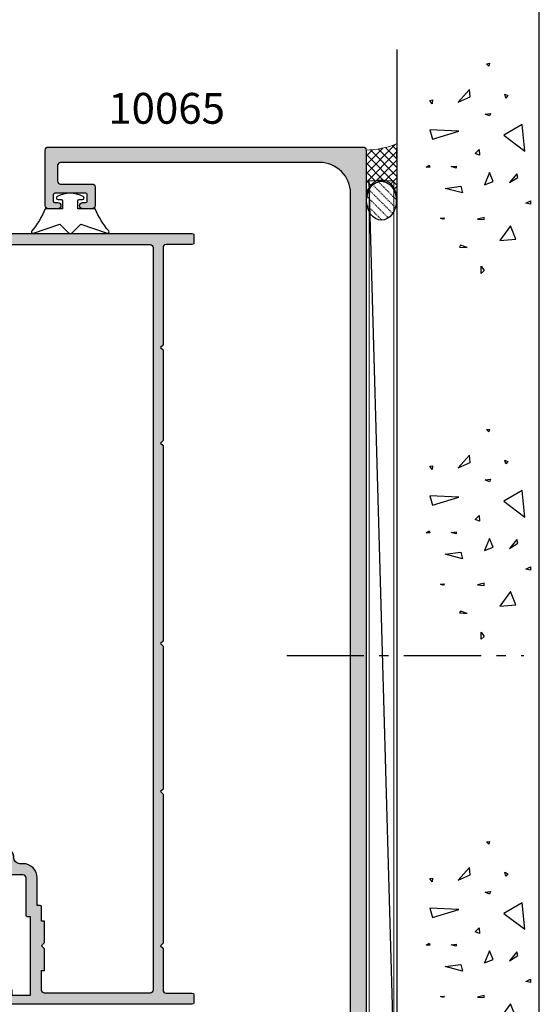
# Model space of a CAD drawing. Units: millimetres. Extents: x 1008 to 1362, y -800 to -318.
# Drawn here: x 1278 to 1362, y -702 to -543 of the extents above; entities that cross this region are included whole.
import ezdxf

# ---------------------------------------------------------------- set-up
doc = ezdxf.new("R2010")
doc.units = ezdxf.units.MM
doc.linetypes.add('CENTER', pattern=[0.95, 0.625, -0.125, 0.075, -0.125])
doc.linetypes.add('DASHED', pattern=[0.2, 0.1, -0.1])
doc.layers.get('0').update_dxf_attribs({"plot": 0})
for name, color, linetype in [('APL Building', 3, 'Continuous'), ('APL Hatch', 253, 'Continuous'), ('APL Joinery', 2, 'Continuous'), ('APL Notes', 7, 'Continuous')]:
    doc.layers.add(name, color=color, linetype=linetype)
doc.styles.add('Arial-Bold', font='arialbd.ttf')

# ---------------------------------------------------------------- blocks, each defined once
blk = doc.blocks.new('conc')
at = {"layer": 'APL Building', "color": 8, "linetype": 'Continuous'}
for p, q in [((0.3959235123819553, 7.617950541571872), (0.725594301977651, 7.159894010719881)), ((0.3959235123819553, 7.029020716190644), (0.3959235123819553, 7.617950541571872)), ((0.725594301977651, 7.159894010719881), (0.3959235123819553, 7.029020716190644)), ((6.420823959460677, 7.04783577039575), (4.910332341677076, 6.619523170118782)), ((4.910332341677076, 6.619523170118782), (6.205039442634529, 2.336397167348423)), ((6.205039442634529, 2.336397167348423), (6.420823959460677, 7.04783577039575)), ((10.6664489508953, 6.674744548882018), (11.2073519934595, 7.058188564609964)), ((11.28462385668297, 6.598055745736474), (10.6664489508953, 6.674744548882018)), ((11.2073519934595, 7.058188564609964), (11.28462385668297, 6.598055745736474)), ((-8.10958285918582, 4.804174709196332), (-7.911780385428301, 5.3276678873126)), ((-7.845846227509298, 4.738738061931599), (-8.10958285918582, 4.804174709196332)), ((-7.911780385428301, 5.3276678873126), (-7.845846227509298, 4.738738061931599)), ((-3.798975434268641, 1.756589003311774), (-3.078656847169611, 4.556548886416749)), ((-3.078656847169611, 4.556548886416749), (-2.718497553619841, 1.99488346144858)), ((0.2347474157282363, 2.763615588458833), (0.4665630053983705, 3.607192423060269)), ((0.4665630053983705, 3.607192423060269), (0.5438348686220706, 2.763615588459288)), ((-12.59238187936626, 2.226793966440027), (-12.66965374258973, 0.9997731161115553)), ((-12.66965374258973, 0.9997731161115553), (-12.28329442647242, 2.073416360149167)), ((-12.28329442647242, 2.073416360149167), (-12.59238187936626, 2.226793966440027)), ((-2.718497553619841, 1.99488346144858), (-3.798975434268641, 1.756589003311774)), ((0.5438348686220706, 2.763615588459288), (0.2347474157282363, 2.763615588458833)), ((10.9453887794424, 2.448455407672782), (11.80253283239119, 0.4853559897364903)), ((12.98934767493546, 0.616229284265728), (10.9453887794424, 2.448455407672782)), ((11.80253283239119, 0.4853559897364903), (12.98934767493546, 0.616229284265728)), ((-16.84233435665669, -1.300890978254984), (-15.68325640830483, -1.300890978255211)), ((-16.37870317731574, -1.761023797128246), (-16.84233435665669, -1.300890978254984)), ((-15.68325640830483, -1.300890978255211), (-16.37870317731574, -1.761023797128246)), ((-8.043648701266761, -0.6925036610250572), (-8.109582859185707, -1.739490017258049)), ((-7.779912069590011, -1.739490017258049), (-8.043648701266761, -0.6925036610250572)), ((2.308014092036615, -1.01968689734781), (2.571750723713308, -0.2998837774377989)), ((3.231092302904528, -0.9542502500835326), (2.308014092036615, -1.01968689734781)), ((2.571750723713308, -0.2998837774377989), (3.231092302904528, -0.9542502500835326)), ((-8.109582859185707, -1.739490017258049), (-7.779912069590011, -1.739490017258049)), ((-2.478391357920145, -1.817827868737368), (-1.938152417595859, -3.24759461755707)), ((-0.4975152433977996, -2.651858472215508), (-2.478391357920145, -1.817827868737368)), ((-1.938152417595859, -3.24759461755707), (-0.4975152433977996, -2.651858472215508)), ((8.686546742115866, -2.651858472215508), (8.986679486740627, -1.936975097805544)), ((9.106732584590304, -2.771005701283912), (8.686546742115866, -2.651858472215508)), ((8.986679486740627, -1.936975097805544), (9.106732584590304, -2.771005701283912)), ((16.77092614554851, -2.527911828583683), (17.15728546166599, -2.144467812855964)), ((17.23455732488935, -2.604600631729227), (16.77092614554851, -2.527911828583683)), ((17.15728546166599, -2.144467812855964), (17.23455732488935, -2.604600631729227)), ((-9.115661252028474, -6.01569853805313), (-11.48929093711729, -4.302448136944804)), ((-11.48929093711729, -4.302448136944804), (-11.27350642029108, -6.872323738607065)), ((-11.27350642029108, -6.872323738607065), (-9.115661252028474, -6.01569853805313)), ((-2.118232064370659, -5.868833657059668), (-1.277860379421611, -7.239026791345395)), ((-0.6775948901725428, -7.060305947743018), (-2.118232064370659, -5.868833657059668)), ((5.557685892155746, -4.944917037360256), (2.968271690240954, -8.371417839576452)), ((7.283962026765835, -7.943105239299484), (5.557685892155746, -4.944917037360256)), ((11.5937113095768, -5.288708741823257), (12.21188621536442, -5.135331135532169)), ((11.98007062569411, -5.595463954405659), (11.5937113095768, -5.288708741823257)), ((12.21188621536442, -5.135331135532169), (11.98007062569411, -5.595463954405659)), ((-1.277860379421611, -7.239026791345395), (-0.6775948901725428, -7.060305947743018)), ((2.968271690240954, -8.371417839576452), (7.283962026765835, -7.943105239299484)), ((-5.6379141892549, -9.276526505392212), (-5.483370462807898, -8.509638473936093)), ((-5.097011146690477, -9.276526505392212), (-5.6379141892549, -9.276526505392212)), ((-5.483370462807898, -8.509638473936093), (-5.097011146690477, -9.276526505392212))]:
    blk.add_line(p, q, dxfattribs=at)
blk = doc.blocks.new('9010313', base_point=(-675.460306719463, 111.7498037176867))
at = {"layer": 'APL Joinery', "color": 252}
for points in [[(-672.9603067200705, 115.8054589126376, 0.08133243311278271), (-669.3732550140619, 117.993062651044)], [(-674.4603067194519, 113.7498037177314), (-674.4603067188027, 113.199803717915, 0.4142135616875204), (-674.2603067192708, 112.999803717915)], [(-672.9603067189889, 107.6941485228166), (-672.9603067194519, 110.4998037177314), (-674.2603067192656, 110.4998037180108, 0.414213562373095), (-674.4603067192656, 110.2998037180108)], [(-669.373255013599, 105.5065447844161, 0.08133243311278274), (-672.9603067196076, 107.6941485228225)]]:
    blk.add_lwpolyline(points, format="xyb", dxfattribs=at)
for points in [[(-668.9742314615694, 117.7211927329366), (-670.4603067189889, 113.4569104989208), (-669.1067533288585, 112.1033571083248)], [(-674.2603067192656, 112.9998037177314), (-672.9603067194519, 112.9998037177314), (-672.9603067197195, 115.80545891278)], [(-674.4603067194519, 110.2998037180108), (-674.4603067194519, 109.7498037177314)], [(-669.1067533293215, 111.3962503271354), (-670.4603067194519, 110.0426969365393), (-668.9742314614109, 105.7784147030849)]]:
    blk.add_lwpolyline(points, dxfattribs=at)
at = {"layer": 'APL Joinery', "color": 252, "extrusion": (0, 0, -1)}
for points in [[(669.3732550139576, 117.9930626512003, 0.7665651046927384), (668.9742314613977, 117.7211927328813)], [(674.460306719452, 109.7498037177309, 0.7807764063960538), (674.930894954702, 109.6321566588247, 0.2500000000110582), (674.9308949547436, 113.867450776559, 0.7807764063960541), (674.460306719452, 113.7498037177309)], [(669.1067533288588, 112.1033571083242, 0.4142135625636001), (669.1067533290886, 111.3962503269077)], [(668.9742314614084, 105.7784147030769, 0.7665651043313928), (669.3732550137604, 105.5065447845577)]]:
    blk.add_lwpolyline(points, format="xyb", dxfattribs=at)
blk = doc.blocks.new('10084')
at = {"layer": 'APL Hatch'}
h = blk.add_hatch(color=256, dxfattribs=at)
h.dxf.hatch_style = 1
edge = h.paths.add_edge_path()
edge.add_line((-26.00009085158224, 34.90000000032149), (-25.60009085158079, 34.50000000032004))
edge.add_line((-25.60009085158079, 34.50000000032004), (-26.00009085158224, 34.10000000031858))
edge.add_line((-26.00009085158224, 34.10000000031858), (-26.00009085158224, 9.900000000323296))
edge.add_line((-26.00009085158224, 9.900000000323296), (-25.60009085158079, 9.500000000320021))
edge.add_line((-25.60009085158079, 9.500000000320021), (-26.00009085158224, 9.100000000318566))
edge.add_line((-26.00009085158224, 9.100000000318566), (-26.00009085158406, 2.300002491185175))
edge.add_arc((-26.50009085158406, 2.300002491185175), 0.5, -90, 0, ccw=False)
edge.add_line((-26.50009085158406, 1.800002491185175), (-30.75009085158042, 1.800002491185175))
edge.add_arc((-30.75009085158042, 1.550002491185175), 0.25, 90, 180)
edge.add_line((-31.00009085158042, 1.550002491185175), (-31.00009085158042, 0.2499999999853273))
edge.add_arc((-30.75009085158042, 0.2499999999853273), 0.25, 180, 270)
edge.add_line((-30.75009085158042, -1.467270749344607e-11), (-0.2500908515804241, -1.20792265079217e-13))
edge.add_arc((-0.2500908516067994, 0.2499999999680469), 0.2499999999681677, 270.0000000060448, 360.0000000060448)
edge.add_line((-9.085163863176149e-05, 0.2499999999944222), (-9.085163863176149e-05, 1.025255128601081))
edge.add_arc((-1.500090851636743, 1.025255128606048), 1.499999999998111, 359.9999999998103, 438.46304096713)
edge.add_arc((-1.250090851635023, 2.249999999991675), 0.2500000000036086, 78.46304096751662, 179.9999999993703)
edge.add_line((-1.500090851638632, 2.249999999994422), (-1.500090851638632, 1.499999999994422))
edge.add_line((-1.500090851638632, 1.499999999994422), (-4.500090851638632, 1.499999999994422))
edge.add_line((-4.500090851638632, 1.499999999994422), (-4.500090851638632, 14.19999999999515))
edge.add_line((-4.500090851638632, 14.19999999999515), (-4.000090851638632, 14.19999999999515))
edge.add_arc((-4.000090851636813, 14.3999999999977), 0.2000000000025466, 269.9999999994789, 359.9999999994789)
edge.add_line((-3.800090851634266, 14.39999999999588), (-3.800090851634266, 20.49999999999442))
edge.add_arc((-3.300090851634266, 20.49999999999442), 0.5, 90, 180, ccw=False)
edge.add_line((-3.300090851634266, 20.99999999999442), (-1.500090851638632, 20.99999999999442))
edge.add_arc((-1.500090851638632, 20.49999999999442), 0.5, 0, 90, ccw=False)
edge.add_line((-1.000090851638632, 20.49999999999442), (-1.000090851638632, 17.99999999999442))
edge.add_arc((-0.5000908516386318, 17.99999999999442), 0.5, 180, 360)
edge.add_line((-9.085163863176149e-05, 17.99999999999442), (-0.0001170976675695101, 23.1999999999988))
edge.add_line((-0.0001170976675695101, 23.1999999999988), (11.89990914842831, 23.1999999999988))
edge.add_line((11.89990914842831, 23.1999999999988), (11.89990914842831, 21.49999750883023))
edge.add_arc((12.39990914842831, 21.49999750883023), 0.5, 180, 270)
edge.add_line((12.39990914842831, 20.99999750883023), (13.94990914842394, 20.99999750883023))
edge.add_arc((13.94990914842394, 21.49999750883023), 0.5, 270, 450)
edge.add_line((13.94990914842394, 21.99999750883023), (13.19990914842394, 21.99999750883023))
edge.add_line((13.19990914842394, 21.99999750883023), (13.19990914842394, 23.49999750883024))
edge.add_line((13.19990914842394, 23.49999750883024), (18.69990914842394, 23.49999750883024))
edge.add_line((18.69990914842394, 23.49999750883024), (18.69990914842394, 21.99999750883023))
edge.add_line((18.69990914842394, 21.99999750883023), (17.94990914842394, 21.99999750883023))
edge.add_arc((17.94990914842394, 21.49999750883023), 0.5, 90, 270)
edge.add_line((17.94990914842394, 20.99999750883023), (19.49990914841958, 20.99999750883023))
edge.add_arc((19.49990914841958, 21.49999750883023), 0.5, 270, 360)
edge.add_line((19.99990914841958, 21.49999750883023), (19.99990914841958, 22.69999750882733))
edge.add_line((19.99990914841958, 22.69999750882733), (21.79990914842249, 22.69999750882733))
edge.add_arc((21.79990914842249, 22.89999750882442), 0.1999999999970896, 270, 360)
edge.add_line((21.99990914841958, 22.89999750882442), (21.99990914841321, 124.7499999999703))
edge.add_arc((21.74990914841321, 124.7499999999703), 0.25, 0, 90)
edge.add_line((21.74990914841321, 124.9999999999703), (-30.75009085158679, 124.9999999999703))
edge.add_arc((-30.75009085158679, 124.7499999999703), 0.25, 90, 180)
edge.add_line((-31.00009085158679, 124.7499999999703), (-31.00009085158406, 123.4499999999692))
edge.add_arc((-30.75009085158406, 123.4499999999692), 0.25, 180, 270)
edge.add_line((-30.75009085158406, 123.1999999999692), (-26.50009085157861, 123.1999999999674))
edge.add_arc((-26.50009085157861, 122.6999999999674), 0.5, 0, 90, ccw=False)
edge.add_line((-26.00009085157861, 122.6999999999674), (-26.00009085157951, 106.9000024912087))
edge.add_line((-26.00009085157951, 106.9000024912087), (-25.60009085157988, 106.5000024912109))
edge.add_line((-25.60009085157988, 106.5000024912109), (-26.00009085157951, 106.1000024912095))
edge.add_line((-26.00009085157951, 106.1000024912095), (-26.00009085158133, 91.3999464274342))
edge.add_line((-26.00009085158133, 91.3999464274342), (-25.60009085157988, 90.99994642743638))
edge.add_line((-25.60009085157988, 90.99994642743638), (-26.00009085158133, 90.59994642743493))
edge.add_line((-26.00009085158133, 90.59994642743493), (-26.00009085158315, 58.90000249137154))
edge.add_line((-26.00009085158315, 58.90000249137154), (-25.60009085157988, 58.50000249137236))
edge.add_line((-25.60009085157988, 58.50000249137236), (-26.00009085158133, 58.10000249137045))
edge.add_line((-26.00009085158133, 58.10000249137045), (-26.00009085158224, 34.90000000032149))
edge = h.paths.add_edge_path(flags=16)
edge.add_arc((-6.800090851634266, 2.300002491185175), 0.5, 270, 360)
edge.add_line((-6.300090851634266, 2.300002491185175), (-6.300090851634266, 5.500000000316383))
edge.add_line((-6.300090851634266, 5.500000000316383), (-6.800090851634266, 5.500000000316383))
edge.add_line((-6.800090851634266, 5.500000000316383), (-6.800090851634266, 9.000000000318202))
edge.add_line((-6.800090851634266, 9.000000000318202), (-6.300090851634266, 9.500000000318202))
edge.add_line((-6.300090851634266, 9.500000000318202), (-6.800090851634266, 10.0000000003182))
edge.add_line((-6.800090851634266, 10.0000000003182), (-6.800090851634266, 13.5000000003182))
edge.add_line((-6.800090851634266, 13.5000000003182), (-6.300090851634266, 13.5000000003182))
edge.add_line((-6.300090851634266, 13.5000000003182), (-6.300090851636085, 15.80000000000461))
edge.add_arc((-6.100090851634448, 15.80000000000188), 0.2000000000016371, 89.99999999921829, 179.9999999992183, ccw=False)
edge.add_line((-6.10009085163172, 16.00000000000352), (-5.60009085163172, 16.00000000000534))
edge.add_line((-5.60009085163172, 16.00000000000534), (-5.600090850362066, 20.50000000578972))
edge.add_arc((-3.300090850362796, 20.50000000578974), 2.29999999999927, 89.99999999990928, 180.0000000000004, ccw=False)
edge.add_line((-3.300090850359155, 22.80000000578901), (-2.800090851579697, 22.80000000578901))
edge.add_arc((-2.800090851579697, 23.80000000578901), 1, 270, 360)
edge.add_line((-1.800090851579697, 23.80000000578901), (-1.800090851579697, 23.99999750881614))
edge.add_arc((-0.8000908515796964, 23.99999750881569), 1, 90, 179.9999999999739, ccw=False)
edge.add_line((-0.8000908515796965, 24.99999750881569), (19.19990914838756, 24.99999750882069))
edge.add_arc((19.19990914838733, 25.99999750882092), 1.000000000000227, 270.000000000013, 359.9999999999609)
edge.add_line((20.19990914838756, 25.99999750882024), (20.19990914839848, 30.50044508076815))
edge.add_line((20.19990914839848, 30.50044508076815), (19.69990914841485, 30.50044508076815))
edge.add_line((19.69990914841485, 30.50044508076815), (19.69990914841485, 34.00044508076815))
edge.add_line((19.69990914841485, 34.00044508076815), (20.19990914841485, 34.50044508076815))
edge.add_line((20.19990914841485, 34.50044508076815), (19.69990914841485, 35.00044508076815))
edge.add_line((19.69990914841485, 35.00044508076815), (19.69990914841485, 38.50044508076997))
edge.add_line((19.69990914841485, 38.50044508076997), (20.19990914840211, 38.50044508076997))
edge.add_line((20.19990914840211, 38.50044508076997), (20.19990914839939, 54.50000249136873))
edge.add_line((20.19990914839939, 54.50000249136873), (19.69990914841576, 54.50000249136873))
edge.add_line((19.69990914841576, 54.50000249136873), (19.69990914841576, 58.00000249136873))
edge.add_line((19.69990914841576, 58.00000249136873), (20.19990914841576, 58.50000249136873))
edge.add_line((20.19990914841576, 58.50000249136873), (19.69990914841576, 59.00000249136873))
edge.add_line((19.69990914841576, 59.00000249136873), (19.69990914841576, 62.50000249137054))
edge.add_line((19.69990914841576, 62.50000249137054), (20.19990914840211, 62.50000249137054))
edge.add_line((20.19990914840211, 62.50000249137054), (20.19990914841576, 86.99994642743275))
edge.add_line((20.19990914841576, 86.99994642743275), (19.99990914841594, 86.99994642743275))
edge.add_arc((19.9999091484156, 87.29994642743259), 0.2999999999998408, 180.0000000000217, 270.00000000006514, ccw=False)
edge.add_line((19.69990914841576, 87.29994642743247), (19.69990914841576, 90.49994642743275))
edge.add_line((19.69990914841576, 90.49994642743275), (20.19990914841576, 90.99994642743275))
edge.add_line((20.19990914841576, 90.99994642743275), (19.69990914841576, 91.49994642743275))
edge.add_line((19.69990914841576, 91.49994642743275), (19.69990914841576, 94.69994642743438))
edge.add_arc((19.99990914841594, 94.69994642743438), 0.3000000000001819, 90, 180, ccw=False)
edge.add_line((19.99990914841594, 94.99994642743457), (20.19990914841576, 94.99994642743457))
edge.add_line((20.19990914841576, 94.99994642743457), (20.19990914841758, 102.5000024911691))
edge.add_line((20.19990914841758, 102.5000024911691), (19.99990914841594, 102.5000024911691))
edge.add_arc((19.9999091484156, 102.8000024911689), 0.2999999999998408, 180.0000000000217, 270.00000000006514, ccw=False)
edge.add_line((19.69990914841576, 102.8000024911688), (19.69990914841576, 106.0000024911691))
edge.add_line((19.69990914841576, 106.0000024911691), (20.19990914841576, 106.5000024911691))
edge.add_line((20.19990914841576, 106.5000024911691), (19.69990914841576, 107.0000024911691))
edge.add_line((19.69990914841576, 107.0000024911691), (19.69990914841576, 110.2000024911707))
edge.add_arc((19.99990914841594, 110.2000024911707), 0.3000000000001819, 90, 180, ccw=False)
edge.add_line((19.99990914841594, 110.5000024911709), (20.19990914841394, 110.5000024911709))
edge.add_line((20.19990914841394, 110.5000024911709), (20.19990914841485, 122.1999999999692))
edge.add_arc((19.19990914841485, 122.1999999999692), 1, 0, 90)
edge.add_line((19.19990914841485, 123.1999999999692), (-23.90009085158142, 123.1999999999692))
edge.add_arc((-23.90009085158142, 122.6999999999692), 0.5, 90, 180)
edge.add_line((-24.40009085158142, 122.6999999999692), (-24.40009085158961, 2.3000024911629))
edge.add_arc((-23.90009085158961, 2.300002491162893), 0.5, 180, 270)
edge.add_line((-23.90009085158961, 1.800002491162893), (-6.800090851634266, 1.800002491185175))
at = {"layer": 'APL Joinery'}
for points in [[(-26.00009085158224, 34.90000000032149), (-25.60009085158079, 34.50000000032004), (-26.00009085158224, 34.10000000031858), (-26.00009085158224, 9.900000000323296), (-25.60009085158079, 9.500000000320021), (-26.00009085158224, 9.100000000318566), (-26.00009085158406, 2.300002491185175, -0.414213562373095), (-26.50009085158406, 1.800002491185175), (-30.75009085158042, 1.800002491185175, 0.414213562373095), (-31.00009085158042, 1.550002491185175), (-31.00009085158042, 0.2499999999853273, 0.414213562373095), (-30.75009085158042, -1.467270749344607e-11), (-0.2500908515804241, -1.20792265079217e-13, 0.414213562373095), (-9.085163863176149e-05, 0.2499999999944222), (-9.085163863176149e-05, 1.025255128601081, 0.3563939586932652), (-1.200090851635721, 2.494948974273818, 0.4744978678029382), (-1.500090851638632, 2.249999999994422), (-1.500090851638632, 1.499999999994422), (-4.500090851638632, 1.499999999994422), (-4.500090851638632, 14.19999999999515), (-4.000090851638632, 14.19999999999515, 0.414213562373095), (-3.800090851634266, 14.39999999999588), (-3.800090851634266, 20.49999999999442, -0.414213562373095), (-3.300090851634266, 20.99999999999442), (-1.500090851638632, 20.99999999999442, -0.414213562373095), (-1.000090851638632, 20.49999999999442), (-1.000090851638632, 17.99999999999442, 0.9999999999999999), (-9.085163863176149e-05, 17.99999999999442), (-0.0001170976675695101, 23.1999999999988), (11.89990914842831, 23.1999999999988), (11.89990914842831, 21.49999750883023, 0.414213562373095), (12.39990914842831, 20.99999750883023), (13.94990914842394, 20.99999750883023, 0.9999999999999999), (13.94990914842394, 21.99999750883023), (13.19990914842394, 21.99999750883023), (13.19990914842394, 23.49999750883024), (18.69990914842394, 23.49999750883024), (18.69990914842394, 21.99999750883023), (17.94990914842394, 21.99999750883023, 0.9999999999999999), (17.94990914842394, 20.99999750883023), (19.49990914841958, 20.99999750883023, 0.414213562373095), (19.99990914841958, 21.49999750883023), (19.99990914841958, 22.69999750882733), (21.79990914842249, 22.69999750882733, 0.414213562373095), (21.99990914841958, 22.89999750882442), (21.99990914841321, 124.7499999999703, 0.414213562373095), (21.74990914841321, 124.9999999999703), (-30.75009085158679, 124.9999999999703, 0.414213562373095), (-31.00009085158679, 124.7499999999703), (-31.00009085158406, 123.4499999999692, 0.414213562373095), (-30.75009085158406, 123.1999999999692), (-26.50009085157861, 123.1999999999674, -0.414213562373095), (-26.00009085157861, 122.6999999999674), (-26.00009085157951, 106.9000024912087), (-25.60009085157988, 106.5000024912109), (-26.00009085157951, 106.1000024912095), (-26.00009085158133, 91.3999464274342), (-25.60009085157988, 90.99994642743638), (-26.00009085158133, 90.59994642743493), (-26.00009085158315, 58.90000249137154), (-25.60009085157988, 58.50000249137236), (-26.00009085158133, 58.10000249137045)], [(-6.800090851634266, 1.800002491185175, 0.414213562373095), (-6.300090851634266, 2.300002491185175), (-6.300090851634266, 5.500000000316383), (-6.800090851634266, 5.500000000316383), (-6.800090851634266, 9.000000000318202), (-6.300090851634266, 9.500000000318202), (-6.800090851634266, 10.0000000003182), (-6.800090851634266, 13.5000000003182), (-6.300090851634266, 13.5000000003182), (-6.300090851636085, 15.80000000000461, -0.414213562373095), (-6.10009085163172, 16.00000000000352), (-5.60009085163172, 16.00000000000534), (-5.600090850362066, 20.50000000578972, -0.4142135623735611), (-3.300090850359155, 22.80000000578901), (-2.800090851579697, 22.80000000578901, 0.414213562373095), (-1.800090851579697, 23.80000000578901), (-1.800090851579697, 23.99999750881614, -0.4142135623729618), (-0.8000908515796965, 24.99999750881569), (19.19990914838756, 24.99999750882069, 0.4142135623728286), (20.19990914838756, 25.99999750882024), (20.19990914839848, 30.50044508076815), (19.69990914841485, 30.50044508076815), (19.69990914841485, 34.00044508076815), (20.19990914841485, 34.50044508076815), (19.69990914841485, 35.00044508076815), (19.69990914841485, 38.50044508076997), (20.19990914840211, 38.50044508076997), (20.19990914839939, 54.50000249136873), (19.69990914841576, 54.50000249136873), (19.69990914841576, 58.00000249136873), (20.19990914841576, 58.50000249136873), (19.69990914841576, 59.00000249136873), (19.69990914841576, 62.50000249137054), (20.19990914840211, 62.50000249137054), (20.19990914841576, 86.99994642743275), (19.99990914841594, 86.99994642743275, -0.4142135623733171), (19.69990914841576, 87.29994642743247), (19.69990914841576, 90.49994642743275), (20.19990914841576, 90.99994642743275), (19.69990914841576, 91.49994642743275), (19.69990914841576, 94.69994642743438, -0.414213562373095), (19.99990914841594, 94.99994642743457), (20.19990914841576, 94.99994642743457), (20.19990914841758, 102.5000024911691), (19.99990914841594, 102.5000024911691, -0.4142135623733171), (19.69990914841576, 102.8000024911688), (19.69990914841576, 106.0000024911691), (20.19990914841576, 106.5000024911691), (19.69990914841576, 107.0000024911691), (19.69990914841576, 110.2000024911707, -0.414213562373095), (19.99990914841594, 110.5000024911709), (20.19990914841394, 110.5000024911709), (20.19990914841485, 122.1999999999692, 0.414213562373095), (19.19990914841485, 123.1999999999692), (-23.90009085158142, 123.1999999999692, 0.414213562373095), (-24.40009085158142, 122.6999999999692), (-24.40009085158961, 2.300002491162893, 0.414213562373095), (-23.90009085158961, 1.800002491162893)]]:
    blk.add_lwpolyline(points, format="xyb", close=True, dxfattribs=at)
blk = doc.blocks.new('10065')
at = {"layer": 'APL Hatch'}
h = blk.add_hatch(color=256, dxfattribs=at)
h.dxf.hatch_style = 1
edge = h.paths.add_edge_path()
edge.add_arc((49.50000000004911, 147.4999999988243), 0.5, -90, 0, ccw=False)
edge.add_line((49.50000000004911, 146.9999999988243), (44.40000000005239, 146.999999998828))
edge.add_arc((44.40000000005284, 146.4999999988275), 0.5000000000004547, 90.00000000005213, 179.9999999999479)
edge.add_line((43.90000000005239, 146.499999998828), (43.90000000004875, 143.4999999988425))
edge.add_arc((44.40000000005011, 143.4999999988421), 0.5000000000013642, 179.9999999999479, 269.9999999998437)
edge.add_line((44.40000000004875, 142.9999999988407), (45.95000000004984, 142.9999999988262))
edge.add_arc((45.95000000004984, 143.4999999988262), 0.5, 270, 450)
edge.add_line((45.95000000004984, 143.9999999988262), (45.40000000004875, 143.9999999988262))
edge.add_arc((45.40000000004875, 144.1999999988232), 0.1999999999970896, 180, 270, ccw=False)
edge.add_line((45.20000000005166, 144.1999999988232), (45.20000000005075, 145.2999999988291))
edge.add_arc((45.40000000004784, 145.2999999988291), 0.1999999999970896, 89.99999999947892, 180, ccw=False)
edge.add_line((45.40000000004966, 145.4999999988262), (50.50000000005002, 145.4999999988243))
edge.add_arc((50.50000000005184, 145.2999999988272), 0.1999999999970896, 0, 90.00000000052108, ccw=False)
edge.add_line((50.70000000004893, 145.2999999988272), (50.70000000004984, 144.1999999988214))
edge.add_arc((50.50000000005093, 144.1999999988232), 0.1999999999989086, 269.9999999994789, 359.9999999994789, ccw=False)
edge.add_line((50.50000000004911, 143.9999999988243), (49.95000000004984, 143.9999999988243))
edge.add_arc((49.95000000004984, 143.4999999988243), 0.5, 90, 270)
edge.add_line((49.95000000004984, 142.9999999988243), (51.50000000004911, 142.9999999988243))
edge.add_arc((51.50000000004911, 143.4999999988243), 0.5, 270, 360)
edge.add_line((52.00000000004911, 143.4999999988243), (52.00000000005002, 152.4999999988243))
edge.add_arc((51.50000000005002, 152.4999999988243), 0.5, 0, 90)
edge.add_line((51.50000000005002, 152.9999999988243), (0.4999999999618012, 152.9999999988334))
edge.add_arc((0.4999999995916369, 152.4999999992418), 0.4999999995916369, 89.99999995758229, 179.9999999575823)
edge.add_line((0, 152.499999999612), (-5.684341886080801e-14, 0.4999999985114414))
edge.add_arc((0.4999999992359676, 0.4999999992408561), 0.4999999992360245, 180.0000000835848, 270.0000000835848)
edge.add_line((0.4999999999653824, 4.831690603168681e-12), (1.999999999961744, 1.938360583153553e-11))
edge.add_arc((1.999999999961744, 0.5000000000193836), 0.5, 270, 360)
edge.add_line((2.499999999961744, 0.5000000000193836), (2.499999999960835, 2.600000000041092))
edge.add_arc((2.749999999960836, 2.600000000041205), 0.2500000000000009, 89.99999999979173, 180.0000000000259, ccw=False)
edge.add_line((2.749999999961744, 2.850000000041206), (4.42320508071424, 2.850000000035124))
edge.add_arc((4.42320508071515, 3.100000000035091), 0.2499999999999671, 269.9999999997914, 300.0000000000041)
edge.add_line((4.54820508071515, 2.883493649089019), (6.482050807502617, 4.000000000021174))
edge.add_line((6.482050807502617, 4.000000000021174), (14.49999999999721, 4.000000000022993))
edge.add_arc((14.49999999999767, 5.000000000022538), 0.9999999999995453, 269.9999999999739, 359.9999999998176)
edge.add_line((15.49999999999721, 5.000000000019355), (15.50000000000324, 6.951517244302011))
edge.add_arc((15.00000000000326, 6.951517244303552), 0.4999999999999769, 359.9999999998233, 480.0000000000121)
edge.add_line((14.75000000000318, 7.384529946195698), (12.79364166426961, 6.255025934428005))
edge.add_line((12.79364166426961, 6.255025934428005), (7.499999999941735, 6.255025934458246))
edge.add_arc((7.499999999969035, 11.25502593445826), 5.000000000000014, 179.9999999999999, 269.9999999996872, ccw=False)
edge.add_line((2.49999999996902, 11.25502593445827), (2.499999999961801, 145.5000000003923))
edge.add_arc((7.499999999961801, 145.5000000003923), 5, 89.99999999741527, 180, ccw=False)
edge.add_line((7.500000000187356, 150.5000000003923), (49.50000000007094, 150.4999999985915))
edge.add_arc((49.5000000000482, 149.9999999985915), 0.5, 0, 89.99999999739453, ccw=False)
edge.add_line((50.0000000000482, 149.9999999985915), (50.00000000004911, 147.4999999988243))
at = {"layer": 'APL Joinery', "flags": 128}
blk.add_lwpolyline([(50.00000000004911, 147.4999999988243, -0.414213562373095), (49.50000000004911, 146.9999999988243), (44.40000000005239, 146.999999998828, 0.4142135623725622), (43.90000000005239, 146.499999998828), (43.90000000004875, 143.4999999988425, 0.4142135623725622), (44.40000000004875, 142.9999999988407), (45.95000000004984, 142.9999999988262, 0.9999999999999999), (45.95000000004984, 143.9999999988262), (45.40000000004875, 143.9999999988262, -0.414213562373095), (45.20000000005166, 144.1999999988232), (45.20000000005075, 145.2999999988291, -0.4142135623757589), (45.40000000004966, 145.4999999988262), (50.50000000005002, 145.4999999988243, -0.4142135623757589), (50.70000000004893, 145.2999999988272), (50.70000000004984, 144.1999999988214, -0.414213562373095), (50.50000000004911, 143.9999999988243), (49.95000000004984, 143.9999999988243, 0.9999999999999999), (49.95000000004984, 142.9999999988243), (51.50000000004911, 142.9999999988243, 0.414213562373095), (52.00000000004911, 143.4999999988243), (52.00000000005002, 152.4999999988243, 0.414213562373095), (51.50000000005002, 152.9999999988243), (0.4999999999618012, 152.9999999988334, 0.414213562373095), (0, 152.499999999612), (-5.684341886080801e-14, 0.4999999985114414, 0.414213562373095), (0.4999999999653824, 4.831690603168681e-12), (1.999999999961744, 1.938360583153553e-11, 0.414213562373095), (2.499999999961744, 0.5000000000193836), (2.499999999960835, 2.600000000041092, -0.4142135623742913), (2.749999999961744, 2.850000000041206), (4.42320508071424, 2.850000000035124, 0.1316524975883404), (4.54820508071515, 2.883493649089019), (6.482050807502617, 4.000000000021174), (14.49999999999721, 4.000000000022993, 0.4142135623722959), (15.49999999999721, 5.000000000019355), (15.50000000000324, 6.951517244302011, 0.5773502691907241), (14.75000000000318, 7.384529946195698), (12.79364166426961, 6.255025934428005), (7.499999999941735, 6.255025934458246, -0.4142135623714967), (2.49999999996902, 11.25502593445827), (2.499999999961801, 145.5000000003923, -0.4142135623863077), (7.500000000187356, 150.5000000003923), (49.50000000007094, 150.4999999985915, -0.4142135623597758), (50.0000000000482, 149.9999999985915)], format="xyb", close=True, dxfattribs=at)

msp = doc.modelspace()

# ---------------------------------------------------------------- linework, layer by layer
msp.add_lwpolyline([(1007.999999192149, -799.999999889113), (1361.99999919215, -799.999999889113), (1361.99999919215, -317.999999889113), (1007.999999192149, -317.999999889113)], close=True)
at = {"layer": 'APL Building'}
for p, q in [((1338.908557299039, -547.5150856445564), (1338.908557299039, -726.0517413738548)), ((1338.908557299039, -565.2950823948315), (1338.908557299039, -563.54580262003))]:
    msp.add_line(p, q, dxfattribs=at)
at = {"layer": 'APL Building', "color": 8, "linetype": 'DASHED'}
for p, q in [((1335.008910593038, -569.4835784502952), (1338.672501020141, -573.1471688773981)), ((1334.052987450025, -571.356082432028), (1337.534319266037, -574.8374142480402)), ((1334.404329893242, -570.2932113128722), (1338.230029271379, -574.1189106910088)), ((1334.058415404267, -572.7757239486432), (1336.481838863236, -575.1991474076121))]:
    msp.add_line(p, q, dxfattribs=at)
at = {"layer": 'APL Building', "color": 8, "linetype": 'CENTER', "ltscale": 20}
msp.add_line((1321.053807550019, -645.7752981805063), (1359.491619433125, -645.7752981805063), dxfattribs=at)
at = {"layer": 'APL Building', "color": 3, "linetype": 'Continuous', "lineweight": 5, "flags": 128}
msp.add_lwpolyline([(1338.908557299038, -562.8083939573808), (1338.908557299039, -571.215920977209), (1338.747524316339, -570.62848215095), (1338.649404733177, -570.3811860504668), (1338.508086050573, -570.0934348635922), (1338.362875524238, -569.8524190638653), (1338.218989594191, -569.651934139142), (1338.032540966838, -569.4346818494888), (1337.859484900123, -569.2670129112586), (1337.649176411335, -569.0990918256258), (1337.467460071237, -568.9810206950384), (1337.260976472002, -568.8735327902955), (1337.041711779153, -568.7874826287169), (1336.828606829556, -568.7294879440908), (1336.6443664166, -568.6986802597667), (1336.408557299039, -568.684597967809), (1336.408557299039, -568.6845979678095), (1335.944461875218, -568.7394777289821), (1335.726718370441, -568.8042148322328), (1335.522424924554, -568.8892651875047), (1335.333495276357, -568.9905918498941), (1335.161020056657, -569.1040571199958), (1334.953638515301, -569.270559438934), (1334.776332097224, -569.443423220764), (1334.626850951992, -569.6156146812025), (1334.461878019534, -569.8409172013314), (1334.334853767615, -570.0471392281959), (1334.207136202142, -570.2942067959925), (1334.092310179294, -570.5665644332627), (1334.003173241258, -570.8314521008884), (1333.90855729904, -571.1968581422676), (1333.908557299039, -563.8505979678089, 0.08779350653383193)], format="xyb", close=True, dxfattribs=at)
at = {"layer": 'APL Building', "color": 8, "linetype": 'Continuous', "flags": 128}
for points in [[(1333.908557299039, -567.6668864878396), (1338.676455055005, -562.8989887318731)], [(1333.908557299039, -566.2526729254665), (1336.655710734884, -563.5055194896214)], [(1337.049418457362, -563.4119376902376), (1338.908557299039, -565.2710765319147)], [(1338.142230437211, -563.0905361077134), (1338.908557299039, -563.8568629695417)], [(1333.908557299039, -564.8384593630934), (1334.96696715654, -563.7800495055922)], [(1333.908557299039, -569.0811000502127), (1338.908557299039, -564.0811000502126)], [(1333.908557299039, -564.5137172190339), (1338.908557299039, -569.513717219034)], [(1334.620665288258, -563.8116116458802), (1338.908557299039, -568.0995036566609)], [(1335.880048593422, -563.6567813886707), (1338.908557299039, -566.6852900942878)], [(1333.908557299039, -565.927930781407), (1336.684526931507, -568.7039004138757)], [(1335.507344570522, -568.896526341103), (1338.908557299039, -565.4953136125857)], [(1333.908557299039, -567.3421443437801), (1335.477647670892, -568.9112347156333)], [(1337.033344574162, -568.7847398998352), (1338.908557299039, -566.9095271749588)], [(1337.914820260593, -569.3174777757775), (1338.908557299039, -568.323740737332)], [(1333.908557299039, -568.7563579061532), (1334.690823229713, -569.5386238368271)], [(1338.408557299038, -710.2065659974203), (1334.408557299039, -568.8505979678089)], [(1338.523896053705, -570.1226155450394), (1338.908557299039, -569.7379542997049)], [(1333.908557299039, -570.4953136125858), (1334.307327166935, -570.0965437446895)], [(1333.908557299039, -570.1705714685263), (1334.153066353341, -570.4150805228289)]]:
    msp.add_lwpolyline(points, dxfattribs=at)
at = {"layer": 'APL Building', "color": 3, "linetype": 'Continuous', "lineweight": 5, "flags": 128}
msp.add_lwpolyline([(1334.408557299039, -568.8505979678089), (1338.408557299039, -568.8505979678089), (1338.408557299038, -710.2065659974203), (1334.408557299038, -710.2065659974203)], close=True, dxfattribs=at)
at = {"layer": 'APL Building', "color": 8, "linetype": 'DASHED', "flags": 128}
msp.add_lwpolyline([(1335.908430836488, -568.9688851313722), (1338.82003322525, -571.880487520134)], dxfattribs=at)
at = {"layer": 'APL Building', "color": 2, "linetype": 'Continuous'}
msp.add_ellipse((1336.408557299038, -572.0505979678096), major_axis=(3.857637417314135e-16, 3.149999999999977), ratio=0.7663219562281444, dxfattribs=at)

# ---------------------------------------------------------------- block references
at = {"layer": 'APL Joinery', "rotation": 90}
for p in [(1351.298631309412, -566.9891185132044), (1351.298631309412, -626.3084060900258), (1351.298631309412, -693.1634672118764)]:
    msp.add_blockref('conc', p, dxfattribs=at)
at = {"layer": 'APL Joinery', "xscale": -1, "rotation": 90}
msp.add_blockref('9010313', (1285.958557298987, -570.8505979682254), dxfattribs=at)
at = {"layer": 'APL Notes', "xscale": -1}
for name, p in [('10065', (1333.908557299039, -716.3505979670506)), ('10084', (1275.000535006764, -702.355909828274))]:
    msp.add_blockref(name, p, dxfattribs=at)

# ---------------------------------------------------------------- texts
at = {"layer": 'APL Notes', "insert": (1292.124751463062, -554.5693966479005), "char_height": 5, "attachment_point": 1, "style": 'Arial-Bold'}
msp.add_mtext('10065', dxfattribs=at)

doc.saveas('drawing.dxf')
